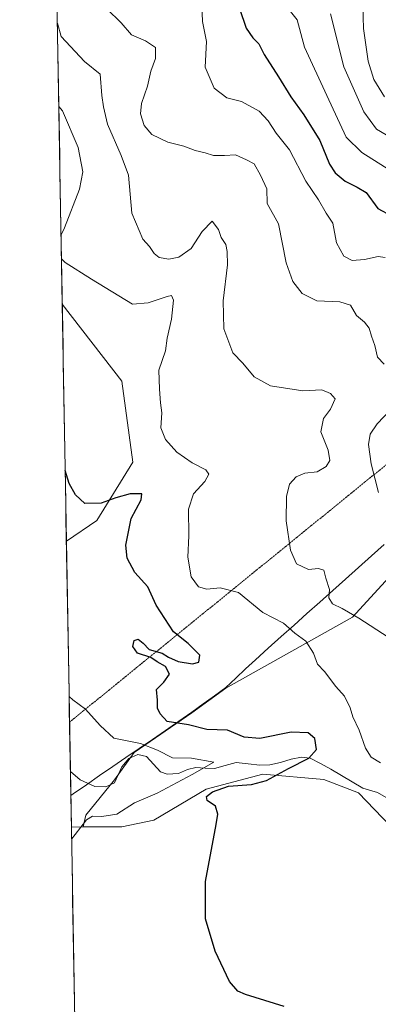
# Model space of a CAD drawing. Units: metres. Extents: x 621658 to 625127, y 4697107 to 4699481.
# Drawn here: x 621664 to 621767, y 4698218 to 4698502 of the extents above; entities that cross this region are included whole.
import ezdxf

# ---------------------------------------------------------------- set-up
doc = ezdxf.new("R2010")
doc.units = ezdxf.units.M
doc.header["$MEASUREMENT"] = 0
doc.linetypes.add('TRAZOS2', pattern=[0.375, 0.25, -0.125])
for name, color, linetype, lineweight in [('Arbolado forestal CxS', 92, 'Continuous', 0), ('Corriente natural lineal', 142, 'Continuous', 13), ('Cultivos herbáceos CxS', 92, 'Continuous', 0), ('Curva de nivel maestra', 36, 'Continuous', 30), ('Curva de nivel normal', 36, 'Continuous', 0), ('Matorral CxS', 135, 'Continuous', 0), ('Municipio', 9, 'Continuous', 13), ('Municipio CxS', 142, 'Continuous', 0), ('Vía pecuaria eje', 92, 'TRAZOS2', 0)]:
    doc.layers.add(name, color=color, linetype=linetype, lineweight=lineweight)

# ---------------------------------------------------------------- blocks, each defined once
blk = doc.blocks.new('*U151')
at = {"layer": 'Cultivos herbáceos CxS', "color": 92, "linetype": 'Continuous', "lineweight": 0}
blk.add_polyline3d([(621683.64, 4697973.21, 460.88), (621678.47, 4698269.6, 470.61), (621681.86, 4698269.62, 471.61), (621693.02, 4698269.7, 471.96), (621702.31, 4698271.63, 473.64), (621717.39, 4698280.53, 474.99), (621733.68, 4698284.82, 475.47), (621751.34, 4698283.29, 478.58), (621761.33, 4698279.44, 478.87), (621779.76, 4698260.23, 480.63), (621792.82, 4698261.77, 481.76), (621811.25, 4698256.39, 481.74), (621823.54, 4698262.54, 482.96), (621843.51, 4698259.47, 484.08), (621861.94, 4698243.33, 486.09), (621849.65, 4698201.84, 487.57)], dxfattribs=at)
blk = doc.blocks.new('*U178')
at = {"layer": 'Curva de nivel normal', "color": 36, "linetype": 'Continuous', "lineweight": 0}
blk.add_polyline3d([(621772.5, 4698457.72, 505), (621762.28, 4698464.18, 505), (621757.74, 4698468.6, 505), (621752.18, 4698480.57, 505), (621745.72, 4698494.54, 505), (621743.58, 4698502.42, 505), (621740.94, 4698505.81, 505)], dxfattribs=at)
blk = doc.blocks.new('*U188')
at = {"layer": 'Curva de nivel normal', "color": 36, "linetype": 'Continuous', "lineweight": 0}
blk.add_polyline3d([(621768.84, 4698480.2, 515), (621765.75, 4698485.27, 515), (621764.1, 4698490.52, 515), (621762.74, 4698499.97, 515), (621762.4, 4698513.11, 515)], dxfattribs=at)
blk = doc.blocks.new('*U189')
at = {"layer": 'Curva de nivel normal', "color": 36, "linetype": 'Continuous', "lineweight": 0}
blk.add_polyline3d([(621769.04, 4698433.85, 495), (621766.96, 4698434.21, 495), (621763.08, 4698433.34, 495), (621759.45, 4698432.99, 495), (621757.12, 4698434.28, 495), (621754.92, 4698438.16, 495), (621753.91, 4698443.76, 495), (621752, 4698446.72, 495), (621749.76, 4698450.48, 495), (621746.1, 4698455.94, 495), (621741.42, 4698464.94, 495), (621737.58, 4698469.75, 495), (621735.3, 4698473.35, 495), (621732.7, 4698476.06, 495), (621727.6, 4698478.88, 495), (621723.28, 4698479.98, 495), (621719.64, 4698482.7, 495), (621717.07, 4698488.8, 495), (621717.48, 4698496.2, 495), (621716.28, 4698501.99, 495), (621716.11, 4698506.82, 495)], dxfattribs=at)
blk = doc.blocks.new('*U192')
at = {"layer": 'Curva de nivel normal', "color": 36, "linetype": 'Continuous', "lineweight": 0}
blk.add_polyline3d([(621753.21, 4698504.17, 510), (621757.09, 4698488.88, 510), (621762.85, 4698475.9, 510), (621766.55, 4698470.94, 510), (621770.95, 4698468.27, 510)], dxfattribs=at)
blk = doc.blocks.new('*U210')
at = {"layer": 'Curva de nivel maestra', "color": 36, "linetype": 'Continuous', "lineweight": 30}
blk.add_polyline3d([(621726.94, 4698505.75, 500), (621728.95, 4698500, 500), (621730.83, 4698497.27, 500), (621732.58, 4698495.5, 500), (621734.08, 4698492.46, 500), (621738.26, 4698485.99, 500), (621741.77, 4698480.26, 500), (621745.59, 4698475.08, 500), (621750.19, 4698467.64, 500), (621752.97, 4698460.78, 500), (621754.55, 4698458.27, 500), (621757.51, 4698455.94, 500), (621760.94, 4698454.15, 500), (621763.51, 4698452.6, 500), (621766.94, 4698447.99, 500), (621770.81, 4698445.86, 500)], dxfattribs=at)

msp = doc.modelspace()

# ---------------------------------------------------------------- linework, layer by layer
at = {"layer": 'Arbolado forestal CxS', "color": 92, "linetype": 'Continuous', "lineweight": 0}
for points in [[(622402.74, 4698866.14, 637.21), (622353.56, 4698834.95, 641.01), (622270.78, 4698758.17, 616.51), (622206.8, 4698713.14, 599.6), (622156.87, 4698674.88, 582.13), (622146.29, 4698667.07, 577.7), (622135.11, 4698658.81, 573.63), (622120.85, 4698648.28, 569.89), (622066.4, 4698606.27, 555.56), (622046.71, 4698590.97, 551.55), (622011.32, 4698564.25, 545.99), (621997.8, 4698552.23, 545.05), (621960.36, 4698519.24, 537.43), (621864.24, 4698432.79, 520.67), (621807.76, 4698382.73, 497.35), (621759.63, 4698330.11, 484.55), (621723.05, 4698309.71, 476.52), (621713.26, 4698302.57, 475.21), (621696.59, 4698291.14, 467.94), (621690.95, 4698283.25, 468.42), (621682.61, 4698272.99, 471.07), (621681.86, 4698269.62, 471.61)], [(621779.76, 4698260.23, 480.63), (621761.33, 4698279.44, 478.87), (621751.34, 4698283.29, 478.58), (621733.68, 4698284.82, 475.47), (621717.39, 4698280.53, 474.99), (621702.31, 4698271.63, 473.64), (621693.02, 4698269.7, 471.96), (621681.86, 4698269.62, 471.61), (621682.61, 4698272.99, 471.07), (621690.95, 4698283.25, 468.42), (621696.59, 4698291.14, 467.94), (621713.26, 4698302.57, 475.21), (621723.05, 4698309.71, 476.52), (621759.63, 4698330.11, 484.55), (621807.76, 4698382.73, 497.35)], [(621843.51, 4698259.47, 484.08), (621823.54, 4698262.54, 482.96), (621811.25, 4698256.39, 481.74), (621792.82, 4698261.77, 481.76), (621779.76, 4698260.23, 480.63), (621761.33, 4698279.44, 478.87), (621751.34, 4698283.29, 478.58), (621733.68, 4698284.82, 475.47), (621717.39, 4698280.53, 474.99), (621702.31, 4698271.63, 473.64), (621693.02, 4698269.7, 471.96), (621681.86, 4698269.62, 471.61)]]:
    msp.add_polyline3d(points, dxfattribs=at)
at = {"layer": 'Corriente natural lineal', "color": 142, "linetype": 'Continuous', "lineweight": 13}
msp.add_polyline3d([(621769.34, 4698278.11, 477.48), (621766.75, 4698279.59, 477.54), (621762.6, 4698280.84, 477.95), (621759.52, 4698282.65, 477.65), (621756.43, 4698284.45, 477.63), (621753.35, 4698286.26, 477.05), (621750.37, 4698287.89, 476), (621747.39, 4698289.52, 475.13), (621744.89, 4698289.79, 474.31), (621741.88, 4698289.18, 473.61), (621738.81, 4698288.19, 472.73), (621735.73, 4698287.59, 472.11), (621732.85, 4698287.43, 471.91), (621729.44, 4698287.83, 471.43), (621726.03, 4698288.23, 471.02), (621722.88, 4698287.35, 471.03), (621719.73, 4698286.47, 471.25), (621717.08, 4698286.61, 470.92), (621714.42, 4698286.75, 470.22), (621711.94, 4698286.22, 469.67), (621709.39, 4698285.06, 469.37), (621706.07, 4698284.86, 468.78), (621704.16, 4698285.57, 468.58), (621702.16, 4698287.77, 468.05), (621700.15, 4698289.96, 468.26), (621697.61, 4698290.51, 468.16), (621695.09, 4698289.37, 467.72), (621692.99, 4698286.93, 467.41), (621691.94, 4698284.63, 467.18), (621690.88, 4698282.33, 467.28), (621688.38, 4698281.19, 467.49), (621685.26, 4698281.32, 467.47), (621681.04, 4698283.26, 466.94), (621678.19, 4698285.62, 466.92)], dxfattribs=at)
at = {"layer": 'Cultivos herbáceos CxS', "color": 92, "linetype": 'Continuous', "lineweight": 0}
msp.add_polyline3d([(621677.04, 4698352.05, 473.17), (621675.84, 4698420.44, 476.88), (621693.02, 4698398.24, 478.45), (621696.18, 4698374.82, 477.34), (621685.82, 4698358.04, 473.59), (621677.04, 4698352.05, 473.17)], close=True, dxfattribs=at)
for points in [[(621675.84, 4698420.44, 476.88), (621693.02, 4698398.24, 478.45), (621696.18, 4698374.82, 477.34), (621685.82, 4698358.04, 473.59), (621677.04, 4698352.05, 473.17)], [(621675.84, 4698420.44, 476.88), (621677.04, 4698352.05, 473.17)], [(621843.51, 4698259.47, 484.08), (621823.54, 4698262.54, 482.96), (621811.25, 4698256.39, 481.74), (621792.82, 4698261.77, 481.76), (621779.76, 4698260.23, 480.63), (621761.33, 4698279.44, 478.87), (621751.34, 4698283.29, 478.58), (621733.68, 4698284.82, 475.47), (621717.39, 4698280.53, 474.99), (621702.31, 4698271.63, 473.64), (621693.02, 4698269.7, 471.96), (621681.86, 4698269.62, 471.61)], [(621681.86, 4698269.62, 471.61), (621678.47, 4698269.6, 470.61)], [(621678.47, 4698269.6, 470.61), (621683.64, 4697973.21, 460.88)]]:
    msp.add_polyline3d(points, dxfattribs=at)
at = {"layer": 'Curva de nivel maestra', "color": 36, "linetype": 'Continuous', "lineweight": 30}
msp.add_polyline3d([(621739.85, 4698217.89, 475), (621728.69, 4698221.33, 475), (621726.5, 4698222.27, 475), (621724.05, 4698225.03, 475), (621719.92, 4698233.78, 475), (621717.2, 4698243.11, 475), (621717.16, 4698253.92, 475), (621720.29, 4698270.32, 475), (621720.72, 4698273.33, 475), (621720.09, 4698275.61, 475), (621717.64, 4698277.27, 475), (621717.45, 4698278.38, 475), (621719.23, 4698279.79, 475), (621723.83, 4698281.44, 475), (621730.4, 4698281.84, 475), (621734.78, 4698283.03, 475), (621741.12, 4698286.5, 475), (621746.96, 4698289.5, 475), (621749.23, 4698291.98, 475), (621748.72, 4698295.19, 475), (621746.84, 4698296.81, 475), (621741.91, 4698296.96, 475), (621732.83, 4698295.1, 475), (621728.36, 4698295.57, 475), (621723.5, 4698297.52, 475), (621717.6, 4698297.77, 475), (621712.3, 4698299.04, 475), (621706.13, 4698300.08, 475), (621704.08, 4698302.24, 475), (621703.3, 4698303.86, 475), (621703.32, 4698306.24, 475), (621703.02, 4698309.32, 475), (621705.11, 4698311.42, 475), (621706.76, 4698313.68, 475), (621705.6, 4698315.96, 475), (621703.2, 4698317.26, 475), (621701.36, 4698318.5, 475), (621697.54, 4698319.79, 475), (621696.23, 4698321.64, 475), (621696.57, 4698323.39, 475), (621697.78, 4698323.84, 475), (621699.16, 4698322.67, 475), (621700.93, 4698320.85, 475), (621704.71, 4698319.77, 475), (621706.54, 4698318.6, 475), (621709.26, 4698317.33, 475), (621713.46, 4698316.73, 475), (621715.27, 4698317.16, 475), (621715.58, 4698319.19, 475), (621712.16, 4698322.56, 475), (621707.94, 4698325.92, 475), (621702.97, 4698333.61, 475), (621700.51, 4698338.9, 475), (621696.8, 4698343.02, 475), (621694.56, 4698347.16, 475), (621694.14, 4698350.93, 475), (621695.68, 4698358.65, 475), (621698.64, 4698364.01, 475), (621698.83, 4698365.73, 475), (621695.48, 4698365.72, 475), (621691.29, 4698364.6, 475), (621687.03, 4698363, 475), (621682.35, 4698362.92, 475), (621679.67, 4698365.4, 475), (621677.8, 4698368.7, 475), (621676.68, 4698372.42, 475)], dxfattribs=at)
at = {"layer": 'Curva de nivel normal', "color": 36, "linetype": 'Continuous', "lineweight": 0}
for points in [[(621688.68, 4698505.62, 490), (621692.88, 4698501.62, 490), (621695.81, 4698498.1, 490), (621699.85, 4698496.41, 490), (621702.7, 4698494.49, 490), (621702.76, 4698491.33, 490), (621701.44, 4698487.59, 490), (621700.41, 4698483.3, 490), (621698.69, 4698478.3, 490), (621698.4, 4698475.3, 490), (621699.52, 4698471.93, 490), (621701.69, 4698469.36, 490), (621706.33, 4698467.14, 490), (621710.91, 4698466.01, 490), (621714.15, 4698464.73, 490), (621717.05, 4698464.09, 490), (621719.48, 4698463.3, 490), (621722.62, 4698463.26, 490), (621725.78, 4698463.52, 490), (621728.98, 4698462.08, 490), (621731.17, 4698460.88, 490), (621733.01, 4698457.64, 490), (621734.9, 4698453.7, 490), (621734.92, 4698449.47, 490), (621738.24, 4698443.63, 490), (621740.44, 4698432.3, 490), (621742.36, 4698426.93, 490), (621745.08, 4698423.47, 490), (621749.33, 4698421.38, 490), (621755.92, 4698421.14, 490), (621759.05, 4698420.12, 490), (621760.7, 4698417.2, 490), (621763, 4698415.26, 490), (621764.41, 4698413.51, 490), (621765.06, 4698411.23, 490), (621766.07, 4698408.46, 490), (621766.78, 4698405.18, 490), (621768.74, 4698403.13, 490)], [(621769.88, 4698324.38, 485), (621761.42, 4698329.82, 485), (621756.61, 4698332.68, 485), (621753.78, 4698333.98, 485), (621752.75, 4698335.7, 485), (621752.96, 4698338.1, 485), (621751.9, 4698341.4, 485), (621751.32, 4698343.66, 485), (621749.74, 4698344.14, 485), (621746.86, 4698343.93, 485), (621743.46, 4698345.53, 485), (621741.74, 4698349.47, 485), (621740.41, 4698357.95, 485), (621740.5, 4698364.93, 485), (621741.44, 4698368.46, 485), (621743.29, 4698370.6, 485), (621745.84, 4698371.71, 485), (621749.36, 4698372.03, 485), (621752, 4698373.57, 485), (621753.08, 4698375.34, 485), (621752.6, 4698378.27, 485), (621750.46, 4698383.56, 485), (621751.19, 4698387.41, 485), (621753.22, 4698390.13, 485), (621754.61, 4698393.15, 485), (621753.25, 4698394.62, 485), (621750.76, 4698395.73, 485), (621745.22, 4698395.4, 485), (621735.96, 4698396.89, 485), (621731.21, 4698399.42, 485), (621727.93, 4698403.44, 485), (621725.1, 4698406.37, 485), (621722.43, 4698413.31, 485), (621722.23, 4698421.38, 485), (621723.56, 4698431.73, 485), (621723.4, 4698435.63, 485), (621723.04, 4698437.63, 485), (621721.66, 4698439.62, 485), (621720.88, 4698441.92, 485), (621719.1, 4698444.34, 485), (621716.21, 4698441.36, 485), (621713.06, 4698436.49, 485), (621709.5, 4698433.94, 485), (621706.64, 4698433.36, 485), (621703.84, 4698433.89, 485), (621702.32, 4698435.04, 485), (621701.01, 4698437.06, 485), (621699.12, 4698439.17, 485), (621695.95, 4698446.69, 485), (621694.97, 4698457.63, 485), (621692.82, 4698463.3, 485), (621688.89, 4698472.3, 485), (621687.71, 4698477.3, 485), (621687.3, 4698480.63, 485), (621686.74, 4698486.76, 485), (621682.29, 4698490.45, 485), (621675.55, 4698497.61, 485), (621674.43, 4698501.51, 485)], [(621674.85, 4698477.45, 480), (621675.92, 4698476.23, 480), (621680.4, 4698465.63, 480), (621681.78, 4698458.63, 480), (621680.86, 4698453.63, 480), (621676.51, 4698442.45, 480), (621675.5, 4698440.45, 480)], [(621767.69, 4698288.17, 480), (621765.01, 4698289.79, 480), (621763.32, 4698292.38, 480), (621761.53, 4698297.57, 480), (621759.66, 4698301.38, 480), (621758.91, 4698304.01, 480), (621757.31, 4698307.39, 480), (621754.8, 4698310.14, 480), (621751.54, 4698314.49, 480), (621749.46, 4698316.63, 480), (621748.32, 4698319.74, 480), (621746.15, 4698323.23, 480), (621742.98, 4698325.52, 480), (621739.71, 4698328.44, 480), (621733.73, 4698331.46, 480), (621726.66, 4698337.26, 480), (621721.4, 4698338.64, 480), (621717.57, 4698338.26, 480), (621715.16, 4698338.94, 480), (621713, 4698341.8, 480), (621712.08, 4698347.44, 480), (621712.32, 4698353.63, 480), (621712.26, 4698361.31, 480), (621713.74, 4698365.68, 480), (621716.95, 4698369.29, 480), (621718.18, 4698371.43, 480), (621717.26, 4698372.6, 480), (621713.28, 4698374.63, 480), (621708.91, 4698377.77, 480), (621705.66, 4698381.42, 480), (621704.32, 4698384.77, 480), (621704.55, 4698389.09, 480), (621704.2, 4698391.97, 480), (621703.91, 4698395.91, 480), (621703.66, 4698401.4, 480), (621705.59, 4698406.98, 480), (621706.09, 4698410.64, 480), (621707.39, 4698416.1, 480), (621707.97, 4698421.61, 480), (621707.37, 4698422.92, 480), (621706.15, 4698422.6, 480), (621700.61, 4698420.78, 480), (621696.07, 4698420.45, 480), (621684.26, 4698427.64, 480), (621676.69, 4698432.42, 480), (621675.62, 4698433.46, 480)], [(621770.49, 4698389.87, 490), (621766.69, 4698385.91, 490), (621764.71, 4698382.97, 490), (621764.19, 4698379.92, 490), (621764.99, 4698374.39, 490), (621767.05, 4698366.09, 490)], [(621677.81, 4698307.3, 470), (621678.88, 4698306.29, 470), (621682.56, 4698303.62, 470), (621686.79, 4698298.88, 470), (621690.69, 4698295.2, 470), (621698.43, 4698293.74, 470), (621703.3, 4698291.76, 470), (621707.63, 4698289.53, 470), (621713.1, 4698289.52, 470), (621719.54, 4698288.29, 470), (621713.35, 4698284.77, 470), (621703.18, 4698279.37, 470), (621696.7, 4698276.59, 470), (621691.6, 4698273.28, 470), (621687.26, 4698272.67, 470), (621684.56, 4698272.7, 470), (621682.81, 4698271.69, 470), (621679.56, 4698267.5, 470), (621678.53, 4698266.14, 470)]]:
    msp.add_polyline3d(points, dxfattribs=at)
at = {"layer": 'Matorral CxS', "color": 135, "linetype": 'Continuous', "lineweight": 0}
for points in [[(621960.36, 4698519.24, 537.43), (621864.24, 4698432.79, 520.67), (621807.76, 4698382.73, 497.35), (621759.63, 4698330.11, 484.55), (621723.05, 4698309.71, 476.52), (621713.26, 4698302.57, 475.21), (621696.59, 4698291.14, 467.94), (621690.95, 4698283.25, 468.42), (621682.61, 4698272.99, 471.07), (621681.86, 4698269.62, 471.61), (621678.47, 4698269.6, 470.61), (621678.47, 4698269.6, 470.61), (621677.04, 4698352.05, 473.17), (621685.82, 4698358.04, 473.59), (621696.18, 4698374.82, 477.34), (621693.02, 4698398.24, 478.45), (621675.84, 4698420.44, 476.88), (621663.56, 4699125.5, 482.61)], [(621663.56, 4699125.5, 482.61), (621675.84, 4698420.44, 476.88)], [(622402.74, 4698866.14, 637.21), (622353.56, 4698834.95, 641.01), (622270.78, 4698758.17, 616.51), (622206.8, 4698713.14, 599.6), (622156.87, 4698674.88, 582.13), (622146.29, 4698667.07, 577.7), (622135.11, 4698658.81, 573.63), (622120.85, 4698648.28, 569.89), (622066.4, 4698606.27, 555.56), (622046.71, 4698590.97, 551.55), (622011.32, 4698564.25, 545.99), (621997.8, 4698552.23, 545.05), (621960.36, 4698519.24, 537.43), (621864.24, 4698432.79, 520.67), (621807.76, 4698382.73, 497.35), (621759.63, 4698330.11, 484.55), (621723.05, 4698309.71, 476.52), (621713.26, 4698302.57, 475.21), (621696.59, 4698291.14, 467.94), (621690.95, 4698283.25, 468.42), (621682.61, 4698272.99, 471.07), (621681.86, 4698269.62, 471.61)], [(621675.84, 4698420.44, 476.88), (621693.02, 4698398.24, 478.45), (621696.18, 4698374.82, 477.34), (621685.82, 4698358.04, 473.59), (621677.04, 4698352.05, 473.17)], [(621677.04, 4698352.05, 473.17), (621678.47, 4698269.6, 470.61)], [(621681.86, 4698269.62, 471.61), (621678.47, 4698269.6, 470.61)]]:
    msp.add_polyline3d(points, dxfattribs=at)
at = {"layer": 'Municipio', "color": 9, "linetype": 'Continuous', "lineweight": 13}
msp.add_polyline3d([(621768.76, 4698351.12, 489.72), (621765.04, 4698347.79, 488.9), (621761.32, 4698344.47, 488.03), (621757.6, 4698341.14, 486.72), (621753.88, 4698337.82, 485.07), (621750.17, 4698334.5, 483.91), (621746.45, 4698331.17, 481.99), (621742.73, 4698327.85, 480.38), (621739.01, 4698324.53, 479.01), (621735.29, 4698321.2, 477.81), (621731.57, 4698317.88, 476.93), (621728.74, 4698315.21, 476.49), (621725.9, 4698312.54, 476.39), (621723.07, 4698309.87, 476.22), (621719.8, 4698307.49, 475.93), (621716.54, 4698305.11, 475.94), (621713.27, 4698302.73, 475.6), (621709.46, 4698300.12, 474.88), (621705.65, 4698297.5, 473.73), (621701.84, 4698294.89, 471.12), (621698.03, 4698292.28, 468.82), (621694.22, 4698289.66, 467.84), (621690.41, 4698287.05, 467.44), (621686.6, 4698284.44, 467.29), (621682.79, 4698281.82, 467.41), (621678.98, 4698279.21, 468.14), (621678.31, 4698278.67, 468.22)], dxfattribs=at)
msp.add_polyline3d([(621768.76, 4698351.12, 489.72), (621765.04, 4698347.79, 488.9), (621761.32, 4698344.47, 488.03), (621757.6, 4698341.14, 486.72), (621753.88, 4698337.82, 485.07), (621750.17, 4698334.5, 483.91), (621746.45, 4698331.17, 481.99), (621742.73, 4698327.85, 480.38), (621739.01, 4698324.53, 479.01), (621735.29, 4698321.2, 477.81), (621731.57, 4698317.88, 476.93), (621728.74, 4698315.21, 476.49), (621725.9, 4698312.54, 476.39), (621723.07, 4698309.87, 476.22), (621719.8, 4698307.49, 475.93), (621716.54, 4698305.11, 475.94), (621713.27, 4698302.73, 475.6), (621709.46, 4698300.12, 474.88), (621705.65, 4698297.5, 473.73), (621701.84, 4698294.89, 471.12), (621698.03, 4698292.28, 468.82), (621694.22, 4698289.66, 467.84), (621690.41, 4698287.05, 467.44), (621686.6, 4698284.44, 467.29), (621682.79, 4698281.82, 467.41), (621678.98, 4698279.21, 468.14), (621678.31, 4698278.67, 468.22)], dxfattribs=at)
at = {"layer": 'Municipio CxS', "color": 142, "linetype": 'Continuous', "lineweight": 0}
for points in [[(621768.76, 4698351.12, 489.72), (621765.04, 4698347.79, 488.9), (621761.32, 4698344.47, 488.03), (621757.6, 4698341.14, 486.72), (621753.88, 4698337.82, 485.07), (621750.17, 4698334.5, 483.91), (621746.45, 4698331.17, 481.99), (621742.73, 4698327.85, 480.38), (621739.01, 4698324.53, 479.01), (621735.29, 4698321.2, 477.81), (621731.57, 4698317.88, 476.93), (621728.74, 4698315.21, 476.49), (621725.9, 4698312.54, 476.39), (621723.07, 4698309.87, 476.22), (621719.8, 4698307.49, 475.93), (621716.54, 4698305.11, 475.94), (621713.27, 4698302.73, 475.6), (621709.46, 4698300.12, 474.88), (621705.65, 4698297.5, 473.73), (621701.84, 4698294.89, 471.12), (621698.03, 4698292.28, 468.82), (621694.22, 4698289.66, 467.84), (621690.41, 4698287.05, 467.44), (621686.6, 4698284.44, 467.29), (621682.79, 4698281.82, 467.41), (621678.98, 4698279.21, 468.14), (621678.31, 4698278.67, 468.22), (621678.31, 4698278.67, 468.22), (621678.23, 4698283.65, 466.99), (621678.14, 4698288.63, 466.83), (621678.05, 4698293.62, 467.26), (621677.97, 4698298.6, 468.13), (621677.88, 4698303.59, 468.61), (621677.79, 4698308.57, 470.24), (621677.71, 4698313.55, 471.93), (621677.62, 4698318.54, 472.72), (621677.53, 4698323.52, 472.78), (621677.45, 4698328.51, 472.7), (621677.36, 4698333.49, 472.63), (621677.27, 4698338.47, 471.88), (621677.18, 4698343.46, 472.44), (621677.1, 4698348.44, 472.93), (621677.01, 4698353.43, 473.53), (621676.92, 4698358.41, 474.21), (621676.84, 4698363.39, 474.52), (621676.75, 4698368.38, 474.75), (621676.66, 4698373.36, 474.97), (621676.58, 4698378.35, 475.26), (621676.49, 4698383.33, 475.42), (621676.4, 4698388.31, 475.44), (621676.32, 4698393.3, 475.44), (621676.23, 4698398.28, 475.41), (621676.14, 4698403.26, 475.46), (621676.06, 4698408.25, 475.53), (621675.97, 4698413.23, 475.81), (621675.88, 4698418.22, 476.11), (621675.8, 4698423.2, 476.31), (621675.71, 4698428.18, 477.73), (621675.62, 4698433.17, 479.76), (621675.54, 4698438.15, 480.2), (621675.45, 4698443.14, 479.41), (621675.36, 4698448.12, 478.68), (621675.27, 4698453.1, 478.47), (621675.19, 4698458.09, 477.91), (621675.1, 4698463.07, 478.07), (621675.01, 4698468.06, 478.79), (621674.93, 4698473.04, 479.21), (621674.84, 4698478.02, 480.07), (621674.75, 4698483.01, 480.73), (621674.67, 4698487.99, 481.78), (621674.58, 4698492.98, 483.23), (621674.49, 4698497.96, 484.3), (621674.41, 4698502.94, 485.14)], [(621679.44, 4698213.84, 471.66), (621679.36, 4698218.82, 471.81), (621679.27, 4698223.81, 471.92), (621679.18, 4698228.8, 472), (621679.1, 4698233.79, 471.98), (621679.01, 4698238.77, 471.71), (621678.92, 4698243.76, 471.4), (621678.83, 4698248.75, 471.18), (621678.75, 4698253.73, 471.21), (621678.66, 4698258.72, 471.34), (621678.57, 4698263.71, 470.36), (621678.49, 4698268.69, 469.13), (621678.4, 4698273.68, 468.89), (621678.31, 4698278.67, 468.22), (621678.98, 4698279.21, 468.14), (621682.79, 4698281.82, 467.41), (621686.6, 4698284.44, 467.29), (621690.41, 4698287.05, 467.44), (621694.22, 4698289.66, 467.84), (621698.03, 4698292.28, 468.82), (621701.84, 4698294.89, 471.12), (621705.65, 4698297.5, 473.73), (621709.46, 4698300.12, 474.88), (621713.27, 4698302.73, 475.6), (621716.54, 4698305.11, 475.94), (621719.8, 4698307.49, 475.93), (621723.07, 4698309.87, 476.22), (621725.9, 4698312.54, 476.39), (621728.74, 4698315.21, 476.49), (621731.57, 4698317.88, 476.93), (621735.29, 4698321.2, 477.81), (621739.01, 4698324.53, 479.01), (621742.73, 4698327.85, 480.38), (621746.45, 4698331.17, 481.99), (621750.17, 4698334.5, 483.91), (621753.88, 4698337.82, 485.07), (621757.6, 4698341.14, 486.72), (621761.32, 4698344.47, 488.03), (621765.04, 4698347.79, 488.9), (621768.76, 4698351.12, 489.72)]]:
    msp.add_polyline3d(points, dxfattribs=at)
at = {"layer": 'Vía pecuaria eje', "color": 92, "linetype": 'TRAZOS2', "lineweight": 0}
msp.add_polyline3d([(621770.82, 4698375.34, 492.68), (621766.95, 4698372.19, 490.39), (621763.08, 4698369.05, 488.64), (621759.21, 4698365.9, 487.84), (621755.34, 4698362.76, 487.77), (621751.47, 4698359.61, 487.43), (621747.6, 4698356.47, 487.02), (621743.73, 4698353.32, 485.73), (621739.86, 4698350.18, 484.39), (621735.99, 4698347.03, 483.16), (621732.12, 4698343.89, 481.66), (621728.25, 4698340.74, 480.78), (621724.38, 4698337.6, 479.51), (621720.51, 4698334.45, 478.1), (621716.64, 4698331.31, 476.76), (621712.77, 4698328.16, 475.72), (621708.9, 4698325.02, 474.83), (621705.03, 4698321.87, 474.51), (621701.16, 4698318.73, 474.94), (621697.29, 4698315.58, 474.42), (621693.42, 4698312.44, 474.1), (621689.55, 4698309.29, 473.67), (621685.68, 4698306.15, 472.08), (621681.81, 4698303, 469.53), (621677.94, 4698299.86, 468.25)], dxfattribs=at)

# ---------------------------------------------------------------- block references
at = {"layer": 'Cultivos herbáceos CxS', "color": 92, "linetype": 'Continuous', "lineweight": 0}
msp.add_blockref('*U151', (0, 0), dxfattribs=at)
at = {"layer": 'Curva de nivel maestra', "color": 36, "linetype": 'Continuous', "lineweight": 30}
msp.add_blockref('*U210', (0, 0), dxfattribs=at)
at = {"layer": 'Curva de nivel normal', "color": 36, "linetype": 'Continuous', "lineweight": 0}
for name in ['*U188', '*U192', '*U178', '*U189']:
    msp.add_blockref(name, (0, 0), dxfattribs=at)

doc.saveas('drawing.dxf')
